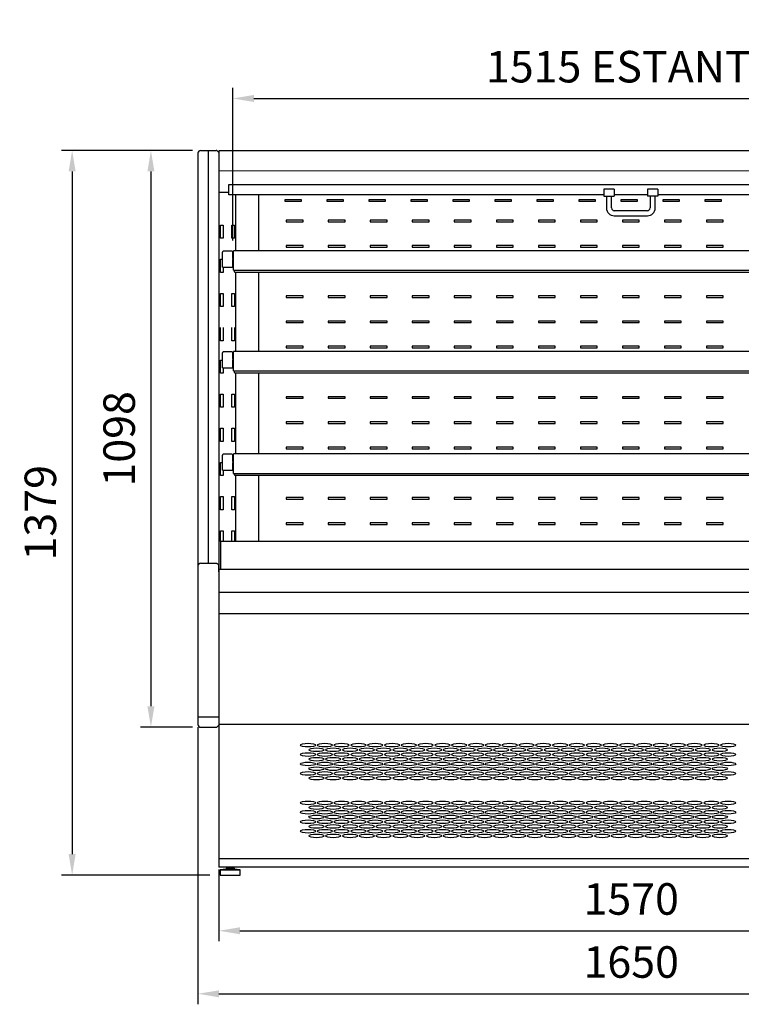
# Model space of a CAD drawing. Units: millimetres. Extents: x -30444 to 33824, y -6096 to 12359.
# Drawn here: x 20674 to 22048, y 4288 to 6163 of the extents above; entities that cross this region are included whole.
import ezdxf

# ---------------------------------------------------------------- set-up
doc = ezdxf.new("R2010")
doc.units = ezdxf.units.MM
doc.layers.add('ACOSTADOS', color=7, linetype='Continuous')
doc.layers.add('ACOTA', color=2, linetype='Continuous')
doc.styles.add('E1', font='isocp.shx')
doc.styles.add('SLDTEXTSTYLE3', font='TXT', dxfattribs={"width": 0.666667})
doc.dimstyles.new('SLDDIMSTYLE0', dxfattribs={"dimtxt": 2, "dimasz": 2, "dimexe": 0, "dimexo": 0.0625, "dimgap": 0.5, "dimtad": 1, "dimtih": 1, "dimtoh": 1, "dimlfac": 10, "dimzin": 12, "dimdsep": 46, "dimtxsty": 'SLDTEXTSTYLE3', "dimsah": 1, "dimcen": 0.09, "dimadec": 0, "dimazin": 0, "dimtfac": 1, "dimtofl": 0, "dimtmove": 0, "dimatfit": 3, "dimfxl": 0, "dimtolj": 1, "dimtzin": 12, "dimarcsym": 0})

# ---------------------------------------------------------------- blocks, each defined once
blk = doc.blocks.new('*D242')
at = {"layer": 'ACOTA', "color": 0, "lineweight": -2}
for p, q in [((21013.5, 4815.8), (21013.5, 4288.4)), ((22663.3, 4815.8), (22663.3, 4288.4)), ((21053.5, 4308.4), (22623.3, 4308.4))]:
    blk.add_line(p, q, dxfattribs=at)
at = {"layer": 'ACOTA', "color": 0}
for points in [[(21053.5, 4315), (21053.5, 4301.7), (21013.5, 4308.4)], [(22623.3, 4315), (22623.3, 4301.7), (22663.3, 4308.4)]]:
    blk.add_solid(points, dxfattribs=at)
at = {"layer": 'Defpoints', "color": 0}
for p in [(21013.5, 4835.8), (22663.3, 4835.8), (22663.3, 4308.4)]:
    blk.add_point(p, dxfattribs=at)
at = {"layer": 'ACOTA', "color": 7, "insert": (21838.4, 4368.9), "char_height": 60, "attachment_point": 5, "style": 'E1'}
blk.add_mtext('\\A1;1650', dxfattribs=at)
blk = doc.blocks.new('*D243')
at = {"layer": 'ACOTA', "color": 0, "lineweight": -2}
for p, q in [((21053.4, 4545.3), (21053.4, 4408.4)), ((22623.4, 4545.3), (22623.4, 4408.4)), ((21093.4, 4428.4), (22583.4, 4428.4))]:
    blk.add_line(p, q, dxfattribs=at)
at = {"layer": 'ACOTA', "color": 0}
for points in [[(21093.4, 4435), (21093.4, 4421.7), (21053.4, 4428.4)], [(22583.4, 4435), (22583.4, 4421.7), (22623.4, 4428.4)]]:
    blk.add_solid(points, dxfattribs=at)
at = {"layer": 'Defpoints', "color": 0}
for p in [(21053.4, 4565.3), (22623.4, 4565.3), (22623.4, 4428.4)]:
    blk.add_point(p, dxfattribs=at)
at = {"layer": 'ACOTA', "color": 7, "insert": (21838.4, 4488.9), "char_height": 60, "attachment_point": 5, "style": 'E1'}
blk.add_mtext('\\A1;1570', dxfattribs=at)
blk = doc.blocks.new('COSTADODERECHO-VV-C')
at = {"layer": 'ACOSTADOS'}
for p, q in [((15613.9, 9879.5), (15628.9, 9879.5)), ((15628.9, 9093.9), (15628.9, 9879.5)), ((15628.9, 9879.5), (15643.6, 9879.5)), ((15645.7, 9878.6), (15647.6, 9876.8)), ((15608.9, 9874.5), (15608.9, 8786.5)), ((15648.3, 9876.5), (15648.9, 9876.5)), ((15648.9, 9876.5), (15648.9, 8784.5)), ((15613.9, 9093.9), (15628.9, 9093.9)), ((15628.9, 9093.9), (15643.6, 9093.9)), ((15647.6, 9091.1), (15645.7, 9093)), ((15648.9, 9090.8), (15648.3, 9090.8)), ((15648.9, 9077.1), (15648.9, 9090.8)), ((15648.9, 9077), (15648.9, 9077)), ((15608.9, 8801.5), (15613.9, 8801.5)), ((15613.9, 8801.5), (15643.6, 8801.5)), ((15643.6, 8801.5), (15645.7, 8801.5)), ((15645.7, 8801.5), (15647.6, 8801.5)), ((15647.6, 8801.5), (15648.3, 8801.5)), ((15648.3, 8801.5), (15648.9, 8801.5)), ((15613.9, 8781.5), (15643.6, 8781.5)), ((15645.7, 8782.3), (15647.6, 8784.2)), ((15648.3, 8784.5), (15648.9, 8784.5))]:
    blk.add_line(p, q, dxfattribs=at)
for centre, radius, start, end in [((15613.9, 9874.5), 5, 90, 180), ((15643.6, 9876.5), 3, 45, 90), ((15648.3, 9877.5), 1, 225, 270), ((15613.9, 9088.9), 5, 89.9607, 179.9607), ((15613.9, 8786.5), 5, 180, 270), ((15643.6, 8784.5), 3, 270, 315), ((15648.3, 8783.5), 1, 90, 135)]:
    blk.add_arc(centre, radius, start, end, dxfattribs=at)
for points, knots in [([(15643.6, 9093.9), (15643.9, 9093.9), (15644.6, 9093.8), (15645.3, 9093.4), (15645.6, 9093.1), (15645.7, 9093)], [0, 0, 0, 0, 0.417544, 0.83485, 1, 1, 1, 1]), ([(15647.6, 9091.1), (15647.6, 9091.1), (15647.8, 9090.9), (15648.1, 9090.8), (15648.2, 9090.8), (15648.3, 9090.8)], [0, 0, 0, 0, 0.425951, 0.85208, 1, 1, 1, 1])]:
    blk.add_open_spline(points, degree=3, knots=knots, dxfattribs=at)
blk = doc.blocks.new('*D253')
at = {"layer": 'ACOTA', "color": 0, "lineweight": -2}
for p, q in [((21003.3, 5913.8), (20903.9, 5913.8)), ((20923.9, 5873.8), (20923.9, 4855.8)), ((21003.3, 4815.8), (20903.9, 4815.8))]:
    blk.add_line(p, q, dxfattribs=at)
at = {"layer": 'ACOTA', "color": 0}
for points in [[(20917.2, 5873.8), (20930.6, 5873.8), (20923.9, 5913.8)], [(20917.2, 4855.8), (20930.6, 4855.8), (20923.9, 4815.8)]]:
    blk.add_solid(points, dxfattribs=at)
at = {"layer": 'Defpoints', "color": 0}
for p in [(21023.3, 5913.8), (20923.9, 4815.8), (21023.3, 4815.8)]:
    blk.add_point(p, dxfattribs=at)
at = {"layer": 'ACOTA', "color": 7, "insert": (20863.4, 5364.8), "char_height": 60, "attachment_point": 5, "rotation": 90, "style": 'E1'}
blk.add_mtext('\\A1;1098', dxfattribs=at)
blk = doc.blocks.new('*D254')
at = {"layer": 'ACOTA', "color": 0, "lineweight": -2}
for p, q in [((21002.7, 5913.8), (20753.9, 5913.8)), ((20773.9, 5873.8), (20773.9, 4574.5)), ((21036, 4534.5), (20753.9, 4534.5))]:
    blk.add_line(p, q, dxfattribs=at)
at = {"layer": 'ACOTA', "color": 0}
for points in [[(20767.2, 5873.8), (20780.6, 5873.8), (20773.9, 5913.8)], [(20767.2, 4574.5), (20780.6, 4574.5), (20773.9, 4534.5)]]:
    blk.add_solid(points, dxfattribs=at)
at = {"layer": 'Defpoints', "color": 0}
for p in [(21022.7, 5913.8), (20773.9, 4534.5), (21056, 4534.5)]:
    blk.add_point(p, dxfattribs=at)
at = {"layer": 'ACOTA', "color": 7, "insert": (20713.4, 5224.1), "char_height": 60, "attachment_point": 5, "rotation": 90, "style": 'E1'}
blk.add_mtext('\\A1;1379', dxfattribs=at)
blk = doc.blocks.new('*D258')
at = {"layer": 'ACOTA', "color": 0, "lineweight": -2}
for p, q in [((21080.1, 5742.6), (21080.1, 6032.8)), ((22595.6, 5742.5), (22595.6, 6032.8)), ((21120.1, 6012.8), (22555.6, 6012.8))]:
    blk.add_line(p, q, dxfattribs=at)
at = {"layer": 'ACOTA', "color": 0}
for points in [[(21120.1, 6019.5), (21120.1, 6006.1), (21080.1, 6012.8)], [(22555.6, 6019.5), (22555.6, 6006.1), (22595.6, 6012.8)]]:
    blk.add_solid(points, dxfattribs=at)
at = {"layer": 'Defpoints', "color": 0}
for p in [(22595.6, 6012.8), (21080.1, 5722.6), (22595.6, 5722.5)]:
    blk.add_point(p, dxfattribs=at)
at = {"layer": 'ACOTA', "color": 7, "insert": (21837.9, 6073.3), "char_height": 60, "attachment_point": 5, "style": 'E1'}
blk.add_mtext('\\A1;1515 ESTANTE', dxfattribs=at)
blk = doc.blocks.new('FRONTAL_VVAM-6-16-C')
for p, q in [((117487.2, -517.6), (115918.7, -517.6)), ((115918.7, -517.6), (115918.7, -1880.6)), ((115918.7, -595.8), (115937.7, -595.8)), ((115937.7, -601.3), (115937.7, -581.3)), ((115937.7, -581.3), (117468.2, -581.3)), ((116671.4, -590.2), (116651.4, -590.2)), ((116651.4, -590.2), (116651.4, -592.4)), ((116651.4, -592.4), (116651.4, -603.8)), ((116671.4, -590.2), (116671.4, -592.4)), ((116671.4, -592.4), (116671.4, -603.8)), ((116754.4, -590.2), (116734.4, -590.2)), ((116734.4, -590.2), (116734.4, -592.4)), ((116734.4, -592.4), (116734.4, -603.8)), ((116754.4, -590.2), (116754.4, -592.4)), ((116754.4, -592.4), (116754.4, -603.8)), ((116651.4, -601.3), (115937.7, -601.3)), ((116075.9, -610.4), (116043.9, -610.4)), ((116043.9, -610.4), (116043.9, -613.4)), ((116043.9, -613.4), (116075.9, -613.4)), ((116075.9, -613.4), (116075.9, -610.4)), ((116155.9, -610.4), (116123.9, -610.4)), ((116123.9, -610.4), (116123.9, -613.4)), ((116123.9, -613.4), (116155.9, -613.4)), ((116155.9, -613.4), (116155.9, -610.4)), ((116235.9, -610.4), (116203.9, -610.4)), ((116203.9, -610.4), (116203.9, -613.4)), ((116203.9, -613.4), (116235.9, -613.4)), ((116235.9, -613.4), (116235.9, -610.4)), ((116315.9, -610.4), (116283.9, -610.4)), ((116283.9, -610.4), (116283.9, -613.4)), ((116283.9, -613.4), (116315.9, -613.4)), ((116315.9, -613.4), (116315.9, -610.4)), ((116395.9, -610.4), (116363.9, -610.4)), ((116363.9, -610.4), (116363.9, -613.4)), ((116363.9, -613.4), (116395.9, -613.4)), ((116395.9, -613.4), (116395.9, -610.4)), ((116475.9, -610.4), (116443.9, -610.4)), ((116443.9, -610.4), (116443.9, -613.4)), ((116443.9, -613.4), (116475.9, -613.4)), ((116475.9, -613.4), (116475.9, -610.4)), ((116555.9, -610.4), (116523.9, -610.4)), ((116523.9, -610.4), (116523.9, -613.4)), ((116523.9, -613.4), (116555.9, -613.4)), ((116555.9, -613.4), (116555.9, -610.4)), ((116635.9, -610.4), (116603.9, -610.4)), ((116603.9, -610.4), (116603.9, -613.4)), ((116603.9, -613.4), (116635.9, -613.4)), ((116635.9, -613.4), (116635.9, -610.4)), ((116651.4, -603.8), (116671.4, -603.8)), ((116656.5, -603.8), (116656.5, -626.1)), ((116666.3, -626.1), (116666.3, -603.8)), ((116734.4, -601.3), (116671.4, -601.3)), ((116734.4, -601.3), (116671.4, -601.3)), ((116734.4, -601.3), (116671.4, -601.3)), ((116715.9, -610.4), (116683.9, -610.4)), ((116683.9, -610.4), (116683.9, -613.4)), ((116683.9, -613.4), (116715.9, -613.4)), ((116715.9, -613.4), (116715.9, -610.4)), ((116754.4, -603.8), (116734.4, -603.8)), ((116739.5, -603.8), (116739.5, -626.1)), ((116749.3, -626.1), (116749.3, -603.8)), ((117468.2, -601.3), (116754.4, -601.3)), ((116795.9, -610.4), (116763.9, -610.4)), ((116763.9, -610.4), (116763.9, -613.4)), ((116763.9, -613.4), (116795.9, -613.4)), ((116795.9, -613.4), (116795.9, -610.4)), ((116875.9, -610.4), (116843.9, -610.4)), ((116843.9, -610.4), (116843.9, -613.4)), ((116843.9, -613.4), (116875.9, -613.4)), ((116875.9, -613.4), (116875.9, -610.4)), ((116734.4, -631.2), (116671.4, -631.2)), ((116078.9, -649.4), (116046.9, -649.4)), ((116046.9, -649.4), (116046.9, -652.4)), ((116046.9, -652.4), (116078.9, -652.4)), ((116078.9, -652.4), (116078.9, -649.4)), ((116158.9, -649.4), (116126.9, -649.4)), ((116126.9, -649.4), (116126.9, -652.4)), ((116126.9, -652.4), (116158.9, -652.4)), ((116158.9, -652.4), (116158.9, -649.4)), ((116238.9, -649.4), (116206.9, -649.4)), ((116206.9, -649.4), (116206.9, -652.4)), ((116206.9, -652.4), (116238.9, -652.4)), ((116238.9, -652.4), (116238.9, -649.4)), ((116318.9, -649.4), (116286.9, -649.4)), ((116286.9, -649.4), (116286.9, -652.4)), ((116286.9, -652.4), (116318.9, -652.4)), ((116318.9, -652.4), (116318.9, -649.4)), ((116398.9, -649.4), (116366.9, -649.4)), ((116366.9, -649.4), (116366.9, -652.4)), ((116366.9, -652.4), (116398.9, -652.4)), ((116398.9, -652.4), (116398.9, -649.4)), ((116478.9, -649.4), (116446.9, -649.4)), ((116446.9, -649.4), (116446.9, -652.4)), ((116446.9, -652.4), (116478.9, -652.4)), ((116478.9, -652.4), (116478.9, -649.4)), ((116558.9, -649.4), (116526.9, -649.4)), ((116526.9, -649.4), (116526.9, -652.4)), ((116526.9, -652.4), (116558.9, -652.4)), ((116558.9, -652.4), (116558.9, -649.4)), ((116638.9, -649.4), (116606.9, -649.4)), ((116606.9, -649.4), (116606.9, -652.4)), ((116606.9, -652.4), (116638.9, -652.4)), ((116638.9, -652.4), (116638.9, -649.4)), ((116671.4, -641), (116734.4, -641)), ((116718.9, -649.4), (116686.9, -649.4)), ((116686.9, -649.4), (116686.9, -652.4)), ((116686.9, -652.4), (116718.9, -652.4)), ((116718.9, -652.4), (116718.9, -649.4)), ((116798.9, -649.4), (116766.9, -649.4)), ((116766.9, -649.4), (116766.9, -652.4)), ((116766.9, -652.4), (116798.9, -652.4)), ((116798.9, -652.4), (116798.9, -649.4)), ((116878.9, -649.4), (116846.9, -649.4)), ((116846.9, -649.4), (116846.9, -652.4)), ((116846.9, -652.4), (116878.9, -652.4)), ((116878.9, -652.4), (116878.9, -649.4)), ((116078.9, -697.4), (116046.9, -697.4)), ((116046.9, -697.4), (116046.9, -700.4)), ((116046.9, -700.4), (116078.9, -700.4)), ((116078.9, -700.4), (116078.9, -697.4)), ((116158.9, -697.4), (116126.9, -697.4)), ((116126.9, -697.4), (116126.9, -700.4)), ((116126.9, -700.4), (116158.9, -700.4)), ((116158.9, -700.4), (116158.9, -697.4)), ((116238.9, -697.4), (116206.9, -697.4)), ((116206.9, -697.4), (116206.9, -700.4)), ((116206.9, -700.4), (116238.9, -700.4)), ((116238.9, -700.4), (116238.9, -697.4)), ((116318.9, -697.4), (116286.9, -697.4)), ((116286.9, -697.4), (116286.9, -700.4)), ((116286.9, -700.4), (116318.9, -700.4)), ((116318.9, -700.4), (116318.9, -697.4)), ((116398.9, -697.4), (116366.9, -697.4)), ((116366.9, -697.4), (116366.9, -700.4)), ((116366.9, -700.4), (116398.9, -700.4)), ((116398.9, -700.4), (116398.9, -697.4)), ((116478.9, -697.4), (116446.9, -697.4)), ((116446.9, -697.4), (116446.9, -700.4)), ((116446.9, -700.4), (116478.9, -700.4)), ((116478.9, -700.4), (116478.9, -697.4)), ((116558.9, -697.4), (116526.9, -697.4)), ((116526.9, -697.4), (116526.9, -700.4)), ((116526.9, -700.4), (116558.9, -700.4)), ((116558.9, -700.4), (116558.9, -697.4)), ((116638.9, -697.4), (116606.9, -697.4)), ((116606.9, -697.4), (116606.9, -700.4)), ((116606.9, -700.4), (116638.9, -700.4)), ((116638.9, -700.4), (116638.9, -697.4)), ((116718.9, -697.4), (116686.9, -697.4)), ((116686.9, -697.4), (116686.9, -700.4)), ((116686.9, -700.4), (116718.9, -700.4)), ((116718.9, -700.4), (116718.9, -697.4)), ((116798.9, -697.4), (116766.9, -697.4)), ((116766.9, -697.4), (116766.9, -700.4)), ((116766.9, -700.4), (116798.9, -700.4)), ((116798.9, -700.4), (116798.9, -697.4)), ((116878.9, -697.4), (116846.9, -697.4)), ((116846.9, -697.4), (116846.9, -700.4)), ((116846.9, -700.4), (116878.9, -700.4)), ((116878.9, -700.4), (116878.9, -697.4)), ((116078.9, -793.4), (116046.9, -793.4)), ((116046.9, -793.4), (116046.9, -796.4)), ((116046.9, -796.4), (116078.9, -796.4)), ((116078.9, -796.4), (116078.9, -793.4)), ((116158.9, -793.4), (116126.9, -793.4)), ((116126.9, -793.4), (116126.9, -796.4)), ((116126.9, -796.4), (116158.9, -796.4)), ((116158.9, -796.4), (116158.9, -793.4)), ((116238.9, -793.4), (116206.9, -793.4)), ((116206.9, -793.4), (116206.9, -796.4)), ((116206.9, -796.4), (116238.9, -796.4)), ((116238.9, -796.4), (116238.9, -793.4)), ((116318.9, -793.4), (116286.9, -793.4)), ((116286.9, -793.4), (116286.9, -796.4)), ((116286.9, -796.4), (116318.9, -796.4)), ((116318.9, -796.4), (116318.9, -793.4)), ((116398.9, -793.4), (116366.9, -793.4)), ((116366.9, -793.4), (116366.9, -796.4)), ((116366.9, -796.4), (116398.9, -796.4)), ((116398.9, -796.4), (116398.9, -793.4)), ((116478.9, -793.4), (116446.9, -793.4)), ((116446.9, -793.4), (116446.9, -796.4)), ((116446.9, -796.4), (116478.9, -796.4)), ((116478.9, -796.4), (116478.9, -793.4)), ((116558.9, -793.4), (116526.9, -793.4)), ((116526.9, -793.4), (116526.9, -796.4)), ((116526.9, -796.4), (116558.9, -796.4)), ((116558.9, -796.4), (116558.9, -793.4)), ((116638.9, -793.4), (116606.9, -793.4)), ((116606.9, -793.4), (116606.9, -796.4)), ((116606.9, -796.4), (116638.9, -796.4)), ((116638.9, -796.4), (116638.9, -793.4)), ((116718.9, -793.4), (116686.9, -793.4)), ((116686.9, -793.4), (116686.9, -796.4)), ((116686.9, -796.4), (116718.9, -796.4)), ((116718.9, -796.4), (116718.9, -793.4)), ((116798.9, -793.4), (116766.9, -793.4)), ((116766.9, -793.4), (116766.9, -796.4)), ((116766.9, -796.4), (116798.9, -796.4)), ((116798.9, -796.4), (116798.9, -793.4)), ((116878.9, -793.4), (116846.9, -793.4)), ((116846.9, -793.4), (116846.9, -796.4)), ((116846.9, -796.4), (116878.9, -796.4)), ((116878.9, -796.4), (116878.9, -793.4)), ((116078.9, -841.4), (116046.9, -841.4)), ((116046.9, -841.4), (116046.9, -844.4)), ((116078.9, -844.4), (116078.9, -841.4)), ((116158.9, -841.4), (116126.9, -841.4)), ((116126.9, -841.4), (116126.9, -844.4)), ((116158.9, -844.4), (116158.9, -841.4)), ((116238.9, -841.4), (116206.9, -841.4)), ((116206.9, -841.4), (116206.9, -844.4)), ((116238.9, -844.4), (116238.9, -841.4)), ((116318.9, -841.4), (116286.9, -841.4)), ((116286.9, -841.4), (116286.9, -844.4)), ((116318.9, -844.4), (116318.9, -841.4)), ((116398.9, -841.4), (116366.9, -841.4)), ((116366.9, -841.4), (116366.9, -844.4)), ((116398.9, -844.4), (116398.9, -841.4)), ((116478.9, -841.4), (116446.9, -841.4)), ((116446.9, -841.4), (116446.9, -844.4)), ((116478.9, -844.4), (116478.9, -841.4)), ((116558.9, -841.4), (116526.9, -841.4)), ((116526.9, -841.4), (116526.9, -844.4)), ((116558.9, -844.4), (116558.9, -841.4)), ((116638.9, -841.4), (116606.9, -841.4)), ((116606.9, -841.4), (116606.9, -844.4)), ((116638.9, -844.4), (116638.9, -841.4)), ((116718.9, -841.4), (116686.9, -841.4)), ((116686.9, -841.4), (116686.9, -844.4)), ((116718.9, -844.4), (116718.9, -841.4)), ((116798.9, -841.4), (116766.9, -841.4)), ((116766.9, -841.4), (116766.9, -844.4)), ((116798.9, -844.4), (116798.9, -841.4)), ((116878.9, -841.4), (116846.9, -841.4)), ((116846.9, -841.4), (116846.9, -844.4)), ((116878.9, -844.4), (116878.9, -841.4)), ((116046.9, -844.4), (116078.9, -844.4)), ((116126.9, -844.4), (116158.9, -844.4)), ((116206.9, -844.4), (116238.9, -844.4)), ((116286.9, -844.4), (116318.9, -844.4)), ((116366.9, -844.4), (116398.9, -844.4)), ((116446.9, -844.4), (116478.9, -844.4)), ((116526.9, -844.4), (116558.9, -844.4)), ((116606.9, -844.4), (116638.9, -844.4)), ((116686.9, -844.4), (116718.9, -844.4)), ((116766.9, -844.4), (116798.9, -844.4)), ((116846.9, -844.4), (116878.9, -844.4)), ((116078.9, -889.4), (116046.9, -889.4)), ((116046.9, -889.4), (116046.9, -892.4)), ((116046.9, -892.4), (116078.9, -892.4)), ((116078.9, -892.4), (116078.9, -889.4)), ((116158.9, -889.4), (116126.9, -889.4)), ((116126.9, -889.4), (116126.9, -892.4)), ((116126.9, -892.4), (116158.9, -892.4)), ((116158.9, -892.4), (116158.9, -889.4)), ((116238.9, -889.4), (116206.9, -889.4)), ((116206.9, -889.4), (116206.9, -892.4)), ((116206.9, -892.4), (116238.9, -892.4)), ((116238.9, -892.4), (116238.9, -889.4)), ((116318.9, -889.4), (116286.9, -889.4)), ((116286.9, -889.4), (116286.9, -892.4)), ((116286.9, -892.4), (116318.9, -892.4)), ((116318.9, -892.4), (116318.9, -889.4)), ((116398.9, -889.4), (116366.9, -889.4)), ((116366.9, -889.4), (116366.9, -892.4)), ((116366.9, -892.4), (116398.9, -892.4)), ((116398.9, -892.4), (116398.9, -889.4)), ((116478.9, -889.4), (116446.9, -889.4)), ((116446.9, -889.4), (116446.9, -892.4)), ((116446.9, -892.4), (116478.9, -892.4)), ((116478.9, -892.4), (116478.9, -889.4)), ((116558.9, -889.4), (116526.9, -889.4)), ((116526.9, -889.4), (116526.9, -892.4)), ((116526.9, -892.4), (116558.9, -892.4)), ((116558.9, -892.4), (116558.9, -889.4)), ((116638.9, -889.4), (116606.9, -889.4)), ((116606.9, -889.4), (116606.9, -892.4)), ((116606.9, -892.4), (116638.9, -892.4)), ((116638.9, -892.4), (116638.9, -889.4)), ((116718.9, -889.4), (116686.9, -889.4)), ((116686.9, -889.4), (116686.9, -892.4)), ((116686.9, -892.4), (116718.9, -892.4)), ((116718.9, -892.4), (116718.9, -889.4)), ((116798.9, -889.4), (116766.9, -889.4)), ((116766.9, -889.4), (116766.9, -892.4)), ((116766.9, -892.4), (116798.9, -892.4)), ((116798.9, -892.4), (116798.9, -889.4)), ((116878.9, -889.4), (116846.9, -889.4)), ((116846.9, -889.4), (116846.9, -892.4)), ((116846.9, -892.4), (116878.9, -892.4)), ((116878.9, -892.4), (116878.9, -889.4)), ((116078.9, -985.4), (116046.9, -985.4)), ((116046.9, -985.4), (116046.9, -988.4)), ((116046.9, -988.4), (116078.9, -988.4)), ((116078.9, -988.4), (116078.9, -985.4)), ((116158.9, -985.4), (116126.9, -985.4)), ((116126.9, -985.4), (116126.9, -988.4)), ((116126.9, -988.4), (116158.9, -988.4)), ((116158.9, -988.4), (116158.9, -985.4)), ((116238.9, -985.4), (116206.9, -985.4)), ((116206.9, -985.4), (116206.9, -988.4)), ((116206.9, -988.4), (116238.9, -988.4)), ((116238.9, -988.4), (116238.9, -985.4)), ((116318.9, -985.4), (116286.9, -985.4)), ((116286.9, -985.4), (116286.9, -988.4)), ((116286.9, -988.4), (116318.9, -988.4)), ((116318.9, -988.4), (116318.9, -985.4)), ((116398.9, -985.4), (116366.9, -985.4)), ((116366.9, -985.4), (116366.9, -988.4)), ((116366.9, -988.4), (116398.9, -988.4)), ((116398.9, -988.4), (116398.9, -985.4)), ((116478.9, -985.4), (116446.9, -985.4)), ((116446.9, -985.4), (116446.9, -988.4)), ((116446.9, -988.4), (116478.9, -988.4)), ((116478.9, -988.4), (116478.9, -985.4)), ((116558.9, -985.4), (116526.9, -985.4)), ((116526.9, -985.4), (116526.9, -988.4)), ((116526.9, -988.4), (116558.9, -988.4)), ((116558.9, -988.4), (116558.9, -985.4)), ((116638.9, -985.4), (116606.9, -985.4)), ((116606.9, -985.4), (116606.9, -988.4)), ((116606.9, -988.4), (116638.9, -988.4)), ((116638.9, -988.4), (116638.9, -985.4)), ((116718.9, -985.4), (116686.9, -985.4)), ((116686.9, -985.4), (116686.9, -988.4)), ((116686.9, -988.4), (116718.9, -988.4)), ((116718.9, -988.4), (116718.9, -985.4)), ((116798.9, -985.4), (116766.9, -985.4)), ((116766.9, -985.4), (116766.9, -988.4)), ((116766.9, -988.4), (116798.9, -988.4)), ((116798.9, -988.4), (116798.9, -985.4)), ((116878.9, -985.4), (116846.9, -985.4)), ((116846.9, -985.4), (116846.9, -988.4)), ((116846.9, -988.4), (116878.9, -988.4)), ((116878.9, -988.4), (116878.9, -985.4)), ((116078.9, -1033.4), (116046.9, -1033.4)), ((116046.9, -1033.4), (116046.9, -1036.4)), ((116046.9, -1036.4), (116078.9, -1036.4)), ((116078.9, -1036.4), (116078.9, -1033.4)), ((116158.9, -1033.4), (116126.9, -1033.4)), ((116126.9, -1033.4), (116126.9, -1036.4)), ((116126.9, -1036.4), (116158.9, -1036.4)), ((116158.9, -1036.4), (116158.9, -1033.4)), ((116238.9, -1033.4), (116206.9, -1033.4)), ((116206.9, -1033.4), (116206.9, -1036.4)), ((116206.9, -1036.4), (116238.9, -1036.4)), ((116238.9, -1036.4), (116238.9, -1033.4)), ((116318.9, -1033.4), (116286.9, -1033.4)), ((116286.9, -1033.4), (116286.9, -1036.4)), ((116286.9, -1036.4), (116318.9, -1036.4)), ((116318.9, -1036.4), (116318.9, -1033.4)), ((116398.9, -1033.4), (116366.9, -1033.4)), ((116366.9, -1033.4), (116366.9, -1036.4)), ((116366.9, -1036.4), (116398.9, -1036.4)), ((116398.9, -1036.4), (116398.9, -1033.4)), ((116478.9, -1033.4), (116446.9, -1033.4)), ((116446.9, -1033.4), (116446.9, -1036.4)), ((116446.9, -1036.4), (116478.9, -1036.4)), ((116478.9, -1036.4), (116478.9, -1033.4)), ((116558.9, -1033.4), (116526.9, -1033.4)), ((116526.9, -1033.4), (116526.9, -1036.4)), ((116526.9, -1036.4), (116558.9, -1036.4)), ((116558.9, -1036.4), (116558.9, -1033.4)), ((116638.9, -1033.4), (116606.9, -1033.4)), ((116606.9, -1033.4), (116606.9, -1036.4)), ((116606.9, -1036.4), (116638.9, -1036.4)), ((116638.9, -1036.4), (116638.9, -1033.4)), ((116718.9, -1033.4), (116686.9, -1033.4)), ((116686.9, -1033.4), (116686.9, -1036.4)), ((116686.9, -1036.4), (116718.9, -1036.4)), ((116718.9, -1036.4), (116718.9, -1033.4)), ((116798.9, -1033.4), (116766.9, -1033.4)), ((116766.9, -1033.4), (116766.9, -1036.4)), ((116766.9, -1036.4), (116798.9, -1036.4)), ((116798.9, -1036.4), (116798.9, -1033.4)), ((116878.9, -1033.4), (116846.9, -1033.4)), ((116846.9, -1033.4), (116846.9, -1036.4)), ((116846.9, -1036.4), (116878.9, -1036.4)), ((116878.9, -1036.4), (116878.9, -1033.4)), ((116078.9, -1081.4), (116046.9, -1081.4)), ((116046.9, -1081.4), (116046.9, -1084.4)), ((116046.9, -1084.4), (116078.9, -1084.4)), ((116078.9, -1084.4), (116078.9, -1081.4)), ((116158.9, -1081.4), (116126.9, -1081.4)), ((116126.9, -1081.4), (116126.9, -1084.4)), ((116126.9, -1084.4), (116158.9, -1084.4)), ((116158.9, -1084.4), (116158.9, -1081.4)), ((116238.9, -1081.4), (116206.9, -1081.4)), ((116206.9, -1081.4), (116206.9, -1084.4)), ((116206.9, -1084.4), (116238.9, -1084.4)), ((116238.9, -1084.4), (116238.9, -1081.4)), ((116318.9, -1081.4), (116286.9, -1081.4)), ((116286.9, -1081.4), (116286.9, -1084.4)), ((116286.9, -1084.4), (116318.9, -1084.4)), ((116318.9, -1084.4), (116318.9, -1081.4)), ((116398.9, -1081.4), (116366.9, -1081.4)), ((116366.9, -1081.4), (116366.9, -1084.4)), ((116366.9, -1084.4), (116398.9, -1084.4)), ((116398.9, -1084.4), (116398.9, -1081.4)), ((116478.9, -1081.4), (116446.9, -1081.4)), ((116446.9, -1081.4), (116446.9, -1084.4)), ((116446.9, -1084.4), (116478.9, -1084.4)), ((116478.9, -1084.4), (116478.9, -1081.4)), ((116558.9, -1081.4), (116526.9, -1081.4)), ((116526.9, -1081.4), (116526.9, -1084.4)), ((116526.9, -1084.4), (116558.9, -1084.4)), ((116558.9, -1084.4), (116558.9, -1081.4)), ((116638.9, -1081.4), (116606.9, -1081.4)), ((116606.9, -1081.4), (116606.9, -1084.4)), ((116606.9, -1084.4), (116638.9, -1084.4)), ((116638.9, -1084.4), (116638.9, -1081.4)), ((116718.9, -1081.4), (116686.9, -1081.4)), ((116686.9, -1081.4), (116686.9, -1084.4)), ((116686.9, -1084.4), (116718.9, -1084.4)), ((116718.9, -1084.4), (116718.9, -1081.4)), ((116798.9, -1081.4), (116766.9, -1081.4)), ((116766.9, -1081.4), (116766.9, -1084.4)), ((116766.9, -1084.4), (116798.9, -1084.4)), ((116798.9, -1084.4), (116798.9, -1081.4)), ((116878.9, -1081.4), (116846.9, -1081.4)), ((116846.9, -1081.4), (116846.9, -1084.4)), ((116846.9, -1084.4), (116878.9, -1084.4)), ((116878.9, -1084.4), (116878.9, -1081.4)), ((116078.9, -1177.4), (116046.9, -1177.4)), ((116046.9, -1177.4), (116046.9, -1180.4)), ((116046.9, -1180.4), (116078.9, -1180.4)), ((116078.9, -1180.4), (116078.9, -1177.4)), ((116158.9, -1177.4), (116126.9, -1177.4)), ((116126.9, -1177.4), (116126.9, -1180.4)), ((116126.9, -1180.4), (116158.9, -1180.4)), ((116158.9, -1180.4), (116158.9, -1177.4)), ((116238.9, -1177.4), (116206.9, -1177.4)), ((116206.9, -1177.4), (116206.9, -1180.4)), ((116206.9, -1180.4), (116238.9, -1180.4)), ((116238.9, -1180.4), (116238.9, -1177.4)), ((116318.9, -1177.4), (116286.9, -1177.4)), ((116286.9, -1177.4), (116286.9, -1180.4)), ((116286.9, -1180.4), (116318.9, -1180.4)), ((116318.9, -1180.4), (116318.9, -1177.4)), ((116398.9, -1177.4), (116366.9, -1177.4)), ((116366.9, -1177.4), (116366.9, -1180.4)), ((116366.9, -1180.4), (116398.9, -1180.4)), ((116398.9, -1180.4), (116398.9, -1177.4)), ((116478.9, -1177.4), (116446.9, -1177.4)), ((116446.9, -1177.4), (116446.9, -1180.4)), ((116446.9, -1180.4), (116478.9, -1180.4)), ((116478.9, -1180.4), (116478.9, -1177.4)), ((116558.9, -1177.4), (116526.9, -1177.4)), ((116526.9, -1177.4), (116526.9, -1180.4)), ((116526.9, -1180.4), (116558.9, -1180.4)), ((116558.9, -1180.4), (116558.9, -1177.4)), ((116638.9, -1177.4), (116606.9, -1177.4)), ((116606.9, -1177.4), (116606.9, -1180.4)), ((116606.9, -1180.4), (116638.9, -1180.4)), ((116638.9, -1180.4), (116638.9, -1177.4)), ((116718.9, -1177.4), (116686.9, -1177.4)), ((116686.9, -1177.4), (116686.9, -1180.4)), ((116686.9, -1180.4), (116718.9, -1180.4)), ((116718.9, -1180.4), (116718.9, -1177.4)), ((116798.9, -1177.4), (116766.9, -1177.4)), ((116766.9, -1177.4), (116766.9, -1180.4)), ((116766.9, -1180.4), (116798.9, -1180.4)), ((116798.9, -1180.4), (116798.9, -1177.4)), ((116878.9, -1177.4), (116846.9, -1177.4)), ((116846.9, -1177.4), (116846.9, -1180.4)), ((116846.9, -1180.4), (116878.9, -1180.4)), ((116878.9, -1180.4), (116878.9, -1177.4)), ((116078.9, -1225.4), (116046.9, -1225.4)), ((116046.9, -1225.4), (116046.9, -1228.4)), ((116046.9, -1228.4), (116078.9, -1228.4)), ((116078.9, -1228.4), (116078.9, -1225.4)), ((116158.9, -1225.4), (116126.9, -1225.4)), ((116126.9, -1225.4), (116126.9, -1228.4)), ((116126.9, -1228.4), (116158.9, -1228.4)), ((116158.9, -1228.4), (116158.9, -1225.4)), ((116238.9, -1225.4), (116206.9, -1225.4)), ((116206.9, -1225.4), (116206.9, -1228.4)), ((116206.9, -1228.4), (116238.9, -1228.4)), ((116238.9, -1228.4), (116238.9, -1225.4)), ((116318.9, -1225.4), (116286.9, -1225.4)), ((116286.9, -1225.4), (116286.9, -1228.4)), ((116286.9, -1228.4), (116318.9, -1228.4)), ((116318.9, -1228.4), (116318.9, -1225.4)), ((116398.9, -1225.4), (116366.9, -1225.4)), ((116366.9, -1225.4), (116366.9, -1228.4)), ((116366.9, -1228.4), (116398.9, -1228.4)), ((116398.9, -1228.4), (116398.9, -1225.4)), ((116478.9, -1225.4), (116446.9, -1225.4)), ((116446.9, -1225.4), (116446.9, -1228.4)), ((116446.9, -1228.4), (116478.9, -1228.4)), ((116478.9, -1228.4), (116478.9, -1225.4)), ((116558.9, -1225.4), (116526.9, -1225.4)), ((116526.9, -1225.4), (116526.9, -1228.4)), ((116526.9, -1228.4), (116558.9, -1228.4)), ((116558.9, -1228.4), (116558.9, -1225.4)), ((116638.9, -1225.4), (116606.9, -1225.4)), ((116606.9, -1225.4), (116606.9, -1228.4)), ((116606.9, -1228.4), (116638.9, -1228.4)), ((116638.9, -1228.4), (116638.9, -1225.4)), ((116718.9, -1225.4), (116686.9, -1225.4)), ((116686.9, -1225.4), (116686.9, -1228.4)), ((116686.9, -1228.4), (116718.9, -1228.4)), ((116718.9, -1228.4), (116718.9, -1225.4)), ((116798.9, -1225.4), (116766.9, -1225.4)), ((116766.9, -1225.4), (116766.9, -1228.4)), ((116766.9, -1228.4), (116798.9, -1228.4)), ((116798.9, -1228.4), (116798.9, -1225.4)), ((116878.9, -1225.4), (116846.9, -1225.4)), ((116846.9, -1225.4), (116846.9, -1228.4)), ((116846.9, -1228.4), (116878.9, -1228.4)), ((116878.9, -1228.4), (116878.9, -1225.4)), ((117484.2, -1261.2), (115921.7, -1261.2)), ((117488, -1314.6), (115918.7, -1314.6)), ((117488, -1314.6), (115919.8, -1314.6)), ((117488, -1314.6), (115919.8, -1314.6)), ((115918.7, -1357.7), (117488.1, -1357.7)), ((117488.1, -1398.9), (115918.7, -1398.9)), ((117488.7, -1609.1), (115918.7, -1609.1)), ((117488.7, -1865.1), (115918.7, -1865.1)), ((117488.1, -1881.2), (115919.3, -1881.2)), ((115943.3, -1881.2), (115919.3, -1881.2)), ((115932.3, -1884.9), (115921.3, -1885.9)), ((115921.3, -1885.9), (115921.3, -1895.9)), ((115921.3, -1885.9), (115959.3, -1885.9)), ((115932.3, -1882.9), (115932.3, -1884.9)), ((115932.3, -1882.9), (115948.3, -1882.9)), ((115932.3, -1884.9), (115948.3, -1884.9)), ((115935.3, -1881.2), (115935.3, -1882.9)), ((115945.3, -1882.9), (115945.3, -1881.2)), ((115948.3, -1884.9), (115948.3, -1882.9)), ((115959.3, -1885.9), (115948.3, -1884.9)), ((115959.3, -1895.9), (115959.3, -1885.9)), ((115921.3, -1895.9), (115959.3, -1895.9)), ((115921.3, -1895.9), (115921.3, -1895.9))]:
    blk.add_line(p, q)
at = {"color": 7, "linetype": 'Continuous'}
for p, q in [((115918.7, -555.1), (117487.2, -555)), ((115950.3, -601.3), (115950.3, -707.7)), ((115993.8, -601.3), (115993.8, -707.7)), ((115921.9, -658.8), (115926.9, -658.8)), ((115921.9, -683.8), (115921.9, -658.8)), ((115926.9, -658.8), (115926.9, -683.8)), ((115943.3, -683.8), (115943.3, -658.8)), ((115943.3, -658.8), (115948.3, -658.8)), ((115948.3, -658.8), (115948.3, -683.8)), ((115926.9, -683.8), (115921.9, -683.8)), ((115948.3, -683.8), (115943.3, -683.8)), ((115925.4, -738.5), (115925.4, -710.2)), ((115943.4, -708.2), (115927.4, -708.2)), ((115945.4, -709.7), (115946.4, -709.7)), ((115945.4, -722.2), (115945.4, -710.2)), ((115946.4, -707.7), (115946.4, -707.8)), ((117459.9, -707.7), (115946.4, -707.7)), ((115946.4, -742.7), (115946.4, -707.8)), ((115921.9, -723.8), (115925.4, -723.8)), ((115921.9, -748.8), (115921.9, -723.8)), ((115945.4, -717.7), (115946.4, -717.7)), ((115945.4, -722.2), (115945.4, -724.3)), ((115945.4, -738.5), (115945.4, -724.3)), ((115926.9, -748.8), (115921.9, -748.8)), ((115925.4, -738.5), (115945.4, -738.5)), ((115926.9, -738.5), (115926.9, -748.8)), ((115946.4, -744.6), (115946.4, -742.7)), ((115946.4, -744.6), (117459.9, -744.6)), ((115948.4, -745), (115948.4, -744.6)), ((115948.4, -746.3), (115948.4, -745)), ((115948.4, -746.3), (115948.4, -746.5)), ((115948.4, -747.6), (115948.4, -746.5)), ((115948.4, -747.6), (115948.4, -748)), ((115948.4, -748), (115948.4, -748)), ((115948.4, -748), (117457.9, -748)), ((115950.3, -748), (115950.3, -899.4)), ((115993.8, -748), (115993.8, -899.4)), ((115921.9, -788.8), (115926.9, -788.8)), ((115921.9, -813.8), (115921.9, -788.8)), ((115926.9, -788.8), (115926.9, -813.8)), ((115943.3, -813.8), (115943.3, -788.8)), ((115943.3, -788.8), (115948.3, -788.8)), ((115948.3, -788.8), (115948.3, -813.8)), ((115926.9, -813.8), (115921.9, -813.8)), ((115948.3, -813.8), (115943.3, -813.8)), ((115921.9, -878.8), (115921.9, -853.8)), ((115926.9, -853.8), (115926.9, -878.8)), ((115943.3, -878.8), (115943.3, -853.8)), ((115948.3, -853.8), (115948.3, -878.8)), ((115926.9, -878.8), (115921.9, -878.8)), ((115948.3, -878.8), (115943.3, -878.8)), ((115946.4, -899.4), (115946.4, -899.5)), ((117459.9, -899.4), (115946.4, -899.4)), ((115946.4, -934.4), (115946.4, -899.5)), ((115921.9, -915.5), (115925.4, -915.5)), ((115921.9, -940.5), (115921.9, -915.5)), ((115925.4, -930.2), (115925.4, -901.9)), ((115943.4, -899.9), (115927.4, -899.9)), ((115945.4, -901.4), (115946.4, -901.4)), ((115945.4, -913.9), (115945.4, -901.9)), ((115945.4, -909.4), (115946.4, -909.4)), ((115945.4, -913.9), (115945.4, -916)), ((115945.4, -930.2), (115945.4, -916)), ((115925.4, -930.2), (115945.4, -930.2)), ((115926.9, -930.2), (115926.9, -940.5)), ((115946.4, -936.3), (115946.4, -934.4)), ((115946.4, -936.3), (117459.9, -936.3)), ((115948.4, -936.7), (115948.4, -936.3)), ((115948.4, -938), (115948.4, -936.7)), ((115926.9, -940.5), (115921.9, -940.5)), ((115948.4, -938), (115948.4, -938.2)), ((115948.4, -939.3), (115948.4, -938.2)), ((115948.4, -939.3), (115948.4, -939.7)), ((115948.4, -939.7), (115948.4, -939.7)), ((115948.4, -939.7), (117457.9, -939.7)), ((115950.3, -939.7), (115950.3, -1094.4)), ((115993.8, -939.7), (115993.8, -1094.4)), ((115921.9, -980.5), (115926.9, -980.5)), ((115921.9, -1005.5), (115921.9, -980.5)), ((115926.9, -980.5), (115926.9, -1005.5)), ((115943.3, -1005.5), (115943.3, -980.5)), ((115943.3, -980.5), (115948.3, -980.5)), ((115948.3, -980.5), (115948.3, -1005.5)), ((115926.9, -1005.5), (115921.9, -1005.5)), ((115948.3, -1005.5), (115943.3, -1005.5)), ((115921.9, -1045.5), (115926.9, -1045.5)), ((115921.9, -1070.5), (115921.9, -1045.5)), ((115926.9, -1045.5), (115926.9, -1070.5)), ((115943.3, -1070.5), (115943.3, -1045.5)), ((115943.3, -1045.5), (115948.3, -1045.5)), ((115948.3, -1045.5), (115948.3, -1070.5)), ((115926.9, -1070.5), (115921.9, -1070.5)), ((115948.3, -1070.5), (115943.3, -1070.5)), ((115925.4, -1125.2), (115925.4, -1096.9)), ((115943.4, -1094.9), (115927.4, -1094.9)), ((115945.4, -1096.4), (115946.4, -1096.4)), ((115945.4, -1108.9), (115945.4, -1096.9)), ((115945.4, -1104.4), (115946.4, -1104.4)), ((117459.9, -1094.4), (115946.4, -1094.4)), ((115946.4, -1094.4), (115946.4, -1094.5)), ((117459.9, -1094.4), (115946.4, -1094.4)), ((115946.4, -1129.4), (115946.4, -1094.5)), ((115921.9, -1110.5), (115925.4, -1110.5)), ((115921.9, -1135.5), (115921.9, -1110.5)), ((115945.4, -1108.9), (115945.4, -1111)), ((115945.4, -1125.2), (115945.4, -1111)), ((115926.9, -1135.5), (115921.9, -1135.5)), ((115925.4, -1125.2), (115945.4, -1125.2)), ((115926.9, -1125.2), (115926.9, -1135.5)), ((115946.4, -1131.3), (115946.4, -1129.4)), ((115946.4, -1131.3), (117459.9, -1131.3)), ((115948.4, -1131.7), (115948.4, -1131.3)), ((115948.4, -1133), (115948.4, -1131.7)), ((115948.4, -1133), (115948.4, -1133.2)), ((115948.4, -1134.3), (115948.4, -1133.2)), ((115948.4, -1134.3), (115948.4, -1134.7)), ((115948.4, -1134.7), (115948.4, -1134.7)), ((115948.4, -1134.7), (117457.9, -1134.7)), ((115950.3, -1134.7), (115950.3, -1261.2)), ((115993.8, -1134.7), (115993.8, -1261.2)), ((115921.9, -1175.5), (115926.9, -1175.5)), ((115921.9, -1200.5), (115921.9, -1175.5)), ((115926.9, -1175.5), (115926.9, -1200.5)), ((115943.3, -1200.5), (115943.3, -1175.5)), ((115943.3, -1175.5), (115948.3, -1175.5)), ((115948.3, -1175.5), (115948.3, -1200.5)), ((115926.9, -1200.5), (115921.9, -1200.5)), ((115948.3, -1200.5), (115943.3, -1200.5)), ((115921.9, -1240.5), (115926.9, -1240.5)), ((115921.9, -1261.2), (115921.9, -1240.5)), ((115926.9, -1240.5), (115926.9, -1261.2)), ((115943.3, -1261.2), (115943.3, -1240.5)), ((115943.3, -1240.5), (115948.3, -1240.5)), ((115948.3, -1240.5), (115948.3, -1261.2)), ((115921.7, -1261.2), (115921.7, -1314.6))]:
    blk.add_line(p, q, dxfattribs=at)
for centre, radius, start, end in [((116671.4, -626.1), 14.9, 180, 270), ((116671.4, -626.1), 5.12, 180, 270), ((116734.4, -626.1), 5.12, 270, 0), ((116734.4, -626.1), 14.9, 270, 0), ((115919.3, -1880.6), 0.602, 180, 270)]:
    blk.add_arc(centre, radius, start, end)
for centre, start_param, end_param in [((115927.4, -710.2), 1.570796, 3.141593), ((115943.4, -710.2), 0, 1.570796), ((115927.4, -901.9), 1.570796, 3.141593), ((115943.4, -901.9), 0, 1.570796), ((115927.4, -1096.9), 1.570796, 3.141593), ((115943.4, -1096.9), 0, 1.570796)]:
    blk.add_ellipse(centre, major_axis=(2, 0), ratio=0.999391, start_param=start_param, end_param=end_param, dxfattribs=at)
at = {"linetype": 'Continuous', "lineweight": 30}
for centre in [(116088.3, -1648.5), (116120.3, -1648.5), (116152.3, -1648.5), (116184.3, -1648.5), (116216.3, -1648.5), (116248.3, -1648.5), (116280.3, -1648.5), (116312.3, -1648.5), (116344.3, -1648.5), (116376.3, -1648.5), (116408.3, -1648.5), (116440.3, -1648.5), (116472.3, -1648.5), (116504.3, -1648.5), (116536.3, -1648.5), (116568.3, -1648.5), (116600.3, -1648.5), (116632.3, -1648.5), (116664.3, -1648.5), (116696.3, -1648.5), (116728.3, -1648.5), (116760.3, -1648.5), (116792.3, -1648.5), (116824.3, -1648.5), (116856.3, -1648.5), (116888.3, -1648.5), (116088.3, -1666.5), (116104.3, -1657.5), (116120.3, -1666.5), (116136.3, -1657.5), (116152.3, -1666.5), (116168.3, -1657.5), (116184.3, -1666.5), (116200.3, -1657.5), (116216.3, -1666.5), (116232.3, -1657.5), (116248.3, -1666.5), (116264.3, -1657.5), (116280.3, -1666.5), (116296.3, -1657.5), (116312.3, -1666.5), (116328.3, -1657.5), (116344.3, -1666.5), (116360.3, -1657.5), (116376.3, -1666.5), (116392.3, -1657.5), (116408.3, -1666.5), (116424.3, -1657.5), (116440.3, -1666.5), (116456.3, -1657.5), (116472.3, -1666.5), (116488.3, -1657.5), (116504.3, -1666.5), (116520.3, -1657.5), (116536.3, -1666.5), (116552.3, -1657.5), (116568.3, -1666.5), (116584.3, -1657.5), (116600.3, -1666.5), (116616.3, -1657.5), (116632.3, -1666.5), (116648.3, -1657.5), (116664.3, -1666.5), (116680.3, -1657.5), (116696.3, -1666.5), (116712.3, -1657.5), (116728.3, -1666.5), (116744.3, -1657.5), (116760.3, -1666.5), (116776.3, -1657.5), (116792.3, -1666.5), (116808.3, -1657.5), (116824.3, -1666.5), (116840.3, -1657.5), (116856.3, -1666.5), (116872.3, -1657.5), (116888.3, -1666.5), (116088.3, -1684.5), (116104.3, -1675.5), (116120.3, -1684.5), (116136.3, -1675.5), (116152.3, -1684.5), (116168.3, -1675.5), (116184.3, -1684.5), (116200.3, -1675.5), (116216.3, -1684.5), (116232.3, -1675.5), (116248.3, -1684.5), (116264.3, -1675.5), (116280.3, -1684.5), (116296.3, -1675.5), (116312.3, -1684.5), (116328.3, -1675.5), (116344.3, -1684.5), (116360.3, -1675.5), (116376.3, -1684.5), (116392.3, -1675.5), (116408.3, -1684.5), (116424.3, -1675.5), (116440.3, -1684.5), (116456.3, -1675.5), (116472.3, -1684.5), (116488.3, -1675.5), (116504.3, -1684.5), (116520.3, -1675.5), (116536.3, -1684.5), (116552.3, -1675.5), (116568.3, -1684.5), (116584.3, -1675.5), (116600.3, -1684.5), (116616.3, -1675.5), (116632.3, -1684.5), (116648.3, -1675.5), (116664.3, -1684.5), (116680.3, -1675.5), (116696.3, -1684.5), (116712.3, -1675.5), (116728.3, -1684.5), (116744.3, -1675.5), (116760.3, -1684.5), (116776.3, -1675.5), (116792.3, -1684.5), (116808.3, -1675.5), (116824.3, -1684.5), (116840.3, -1675.5), (116856.3, -1684.5), (116872.3, -1675.5), (116888.3, -1684.5), (116088.3, -1702.5), (116104.3, -1693.5), (116120.3, -1702.5), (116136.3, -1693.5), (116152.3, -1702.5), (116168.3, -1693.5), (116184.3, -1702.5), (116200.3, -1693.5), (116216.3, -1702.5), (116232.3, -1693.5), (116248.3, -1702.5), (116264.3, -1693.5), (116280.3, -1702.5), (116296.3, -1693.5), (116312.3, -1702.5), (116328.3, -1693.5), (116344.3, -1702.5), (116360.3, -1693.5), (116376.3, -1702.5), (116392.3, -1693.5), (116408.3, -1702.5), (116424.3, -1693.5), (116440.3, -1702.5), (116456.3, -1693.5), (116472.3, -1702.5), (116488.3, -1693.5), (116504.3, -1702.5), (116520.3, -1693.5), (116536.3, -1702.5), (116552.3, -1693.5), (116568.3, -1702.5), (116584.3, -1693.5), (116600.3, -1702.5), (116616.3, -1693.5), (116632.3, -1702.5), (116648.3, -1693.5), (116664.3, -1702.5), (116680.3, -1693.5), (116696.3, -1702.5), (116712.3, -1693.5), (116728.3, -1702.5), (116744.3, -1693.5), (116760.3, -1702.5), (116776.3, -1693.5), (116792.3, -1702.5), (116808.3, -1693.5), (116824.3, -1702.5), (116840.3, -1693.5), (116856.3, -1702.5), (116872.3, -1693.5), (116888.3, -1702.5), (116104.3, -1711.5), (116136.3, -1711.5), (116168.3, -1711.5), (116200.3, -1711.5), (116232.3, -1711.5), (116264.3, -1711.5), (116296.3, -1711.5), (116328.3, -1711.5), (116360.3, -1711.5), (116392.3, -1711.5), (116424.3, -1711.5), (116456.3, -1711.5), (116488.3, -1711.5), (116520.3, -1711.5), (116552.3, -1711.5), (116584.3, -1711.5), (116616.3, -1711.5), (116648.3, -1711.5), (116680.3, -1711.5), (116712.3, -1711.5), (116744.3, -1711.5), (116776.3, -1711.5), (116808.3, -1711.5), (116840.3, -1711.5), (116872.3, -1711.5), (116088.3, -1758.5), (116120.3, -1758.5), (116152.3, -1758.5), (116184.3, -1758.5), (116216.3, -1758.5), (116248.3, -1758.5), (116280.3, -1758.5), (116312.3, -1758.5), (116344.3, -1758.5), (116376.3, -1758.5), (116408.3, -1758.5), (116440.3, -1758.5), (116472.3, -1758.5), (116504.3, -1758.5), (116536.3, -1758.5), (116568.3, -1758.5), (116600.3, -1758.5), (116632.3, -1758.5), (116664.3, -1758.5), (116696.3, -1758.5), (116728.3, -1758.5), (116760.3, -1758.5), (116792.3, -1758.5), (116824.3, -1758.5), (116856.3, -1758.5), (116888.3, -1758.5), (116088.3, -1776.5), (116104.3, -1767.5), (116120.3, -1776.5), (116136.3, -1767.5), (116152.3, -1776.5), (116168.3, -1767.5), (116184.3, -1776.5), (116200.3, -1767.5), (116216.3, -1776.5), (116232.3, -1767.5), (116248.3, -1776.5), (116264.3, -1767.5), (116280.3, -1776.5), (116296.3, -1767.5), (116312.3, -1776.5), (116328.3, -1767.5), (116344.3, -1776.5), (116360.3, -1767.5), (116376.3, -1776.5), (116392.3, -1767.5), (116408.3, -1776.5), (116424.3, -1767.5), (116440.3, -1776.5), (116456.3, -1767.5), (116472.3, -1776.5), (116488.3, -1767.5), (116504.3, -1776.5), (116520.3, -1767.5), (116536.3, -1776.5), (116552.3, -1767.5), (116568.3, -1776.5), (116584.3, -1767.5), (116600.3, -1776.5), (116616.3, -1767.5), (116632.3, -1776.5), (116648.3, -1767.5), (116664.3, -1776.5), (116680.3, -1767.5), (116696.3, -1776.5), (116712.3, -1767.5), (116728.3, -1776.5), (116744.3, -1767.5), (116760.3, -1776.5), (116776.3, -1767.5), (116792.3, -1776.5), (116808.3, -1767.5), (116824.3, -1776.5), (116840.3, -1767.5), (116856.3, -1776.5), (116872.3, -1767.5), (116888.3, -1776.5), (116088.3, -1794.5), (116104.3, -1785.5), (116120.3, -1794.5), (116136.3, -1785.5), (116152.3, -1794.5), (116168.3, -1785.5), (116184.3, -1794.5), (116200.3, -1785.5), (116216.3, -1794.5), (116232.3, -1785.5), (116248.3, -1794.5), (116264.3, -1785.5), (116280.3, -1794.5), (116296.3, -1785.5), (116312.3, -1794.5), (116328.3, -1785.5), (116344.3, -1794.5), (116360.3, -1785.5), (116376.3, -1794.5), (116392.3, -1785.5), (116408.3, -1794.5), (116424.3, -1785.5), (116440.3, -1794.5), (116456.3, -1785.5), (116472.3, -1794.5), (116488.3, -1785.5), (116504.3, -1794.5), (116520.3, -1785.5), (116536.3, -1794.5), (116552.3, -1785.5), (116568.3, -1794.5), (116584.3, -1785.5), (116600.3, -1794.5), (116616.3, -1785.5), (116632.3, -1794.5), (116648.3, -1785.5), (116664.3, -1794.5), (116680.3, -1785.5), (116696.3, -1794.5), (116712.3, -1785.5), (116728.3, -1794.5), (116744.3, -1785.5), (116760.3, -1794.5), (116776.3, -1785.5), (116792.3, -1794.5), (116808.3, -1785.5), (116824.3, -1794.5), (116840.3, -1785.5), (116856.3, -1794.5), (116872.3, -1785.5), (116888.3, -1794.5), (116088.3, -1812.5), (116104.3, -1803.5), (116104.3, -1821.5), (116120.3, -1812.5), (116136.3, -1803.5), (116136.3, -1821.5), (116152.3, -1812.5), (116168.3, -1803.5), (116168.3, -1821.5), (116184.3, -1812.5), (116200.3, -1803.5), (116200.3, -1821.5), (116216.3, -1812.5), (116232.3, -1803.5), (116232.3, -1821.5), (116248.3, -1812.5), (116264.3, -1803.5), (116264.3, -1821.5), (116280.3, -1812.5), (116296.3, -1803.5), (116296.3, -1821.5), (116312.3, -1812.5), (116328.3, -1803.5), (116328.3, -1821.5), (116344.3, -1812.5), (116360.3, -1803.5), (116360.3, -1821.5), (116376.3, -1812.5), (116392.3, -1803.5), (116392.3, -1821.5), (116408.3, -1812.5), (116424.3, -1803.5), (116424.3, -1821.5), (116440.3, -1812.5), (116456.3, -1803.5), (116456.3, -1821.5), (116472.3, -1812.5), (116488.3, -1803.5), (116488.3, -1821.5), (116504.3, -1812.5), (116520.3, -1803.5), (116520.3, -1821.5), (116536.3, -1812.5), (116552.3, -1803.5), (116552.3, -1821.5), (116568.3, -1812.5), (116584.3, -1803.5), (116584.3, -1821.5), (116600.3, -1812.5), (116616.3, -1803.5), (116616.3, -1821.5), (116632.3, -1812.5), (116648.3, -1803.5), (116648.3, -1821.5), (116664.3, -1812.5), (116680.3, -1803.5), (116680.3, -1821.5), (116696.3, -1812.5), (116712.3, -1803.5), (116712.3, -1821.5), (116728.3, -1812.5), (116744.3, -1803.5), (116744.3, -1821.5), (116760.3, -1812.5), (116776.3, -1803.5), (116776.3, -1821.5), (116792.3, -1812.5), (116808.3, -1803.5), (116808.3, -1821.5), (116824.3, -1812.5), (116840.3, -1803.5), (116840.3, -1821.5), (116856.3, -1812.5), (116872.3, -1803.5), (116872.3, -1821.5), (116888.3, -1812.5)]:
    blk.add_ellipse(centre, major_axis=(14.5, 0), ratio=0.241379, dxfattribs=at)

msp = doc.modelspace()

# ---------------------------------------------------------------- block references
for name, p in [('COSTADODERECHO-VV-C', (5404.5, -3965.7)), ('FRONTAL_VVAM-6-16-C', (-94865.3, 6430.4))]:
    msp.add_blockref(name, p)

# ---------------------------------------------------------------- dimensions: what is measured, and where the dimension line sits
at = {"layer": 'ACOTA', "color": 2}
dim = msp.add_linear_dim(base=(22595.6251, 6012.8011), p1=(21080.1414, 5722.6488), p2=(22595.6251, 5722.5193), text='<> ESTANTE', dimstyle='SLDDIMSTYLE0', override={"dimscale": 20, "dimtxt": 3, "dimexe": 1, "dimexo": 1, "dimgap": 1.524, "dimtih": 0, "dimtoh": 0, "dimdec": 0, "dimlfac": 1, "dimtxsty": 'E1', "dimclrt": 7, "dimtofl": 1}, dxfattribs=at)
dim.commit()
dim.dimension.update_dxf_attribs({"geometry": '*D258', "text_midpoint": (21837.8835, 6012.8011), "dimtype": 160})
for base, p1, p2, picture, middle in [((20773.9, 4534.5), (21022.7, 5913.8), (21056, 4534.5), '*D254', (20713.4, 5224.1)), ((20923.9, 4815.8), (21023.3, 5913.8), (21023.3, 4815.8), '*D253', (20863.4, 5364.8))]:
    dim = msp.add_linear_dim(base=base, p1=p1, p2=p2, angle=90, dimstyle='SLDDIMSTYLE0', override={"dimscale": 20, "dimtxt": 3, "dimexe": 1, "dimexo": 1, "dimgap": 1.524, "dimtih": 0, "dimtoh": 0, "dimdec": 0, "dimlfac": 1, "dimtxsty": 'E1', "dimclrt": 7, "dimtofl": 1}, dxfattribs=at)
    dim.commit()
    dim.dimension.update_dxf_attribs({"geometry": picture, "text_midpoint": middle})
for base, p1, p2, picture, middle in [((22663.3, 4308.4), (21013.5, 4835.8), (22663.3, 4835.8), '*D242', (21838.4, 4368.9)), ((22623.4, 4428.4), (21053.4, 4565.3), (22623.4, 4565.3), '*D243', (21838.4, 4488.9))]:
    dim = msp.add_linear_dim(base=base, p1=p1, p2=p2, dimstyle='SLDDIMSTYLE0', override={"dimscale": 20, "dimtxt": 3, "dimexe": 1, "dimexo": 1, "dimgap": 1.524, "dimtih": 0, "dimtoh": 0, "dimdec": 0, "dimlfac": 1, "dimtxsty": 'E1', "dimclrt": 7, "dimtofl": 1}, dxfattribs=at)
    dim.commit()
    dim.dimension.update_dxf_attribs({"geometry": picture, "text_midpoint": middle})

doc.saveas('drawing.dxf')
